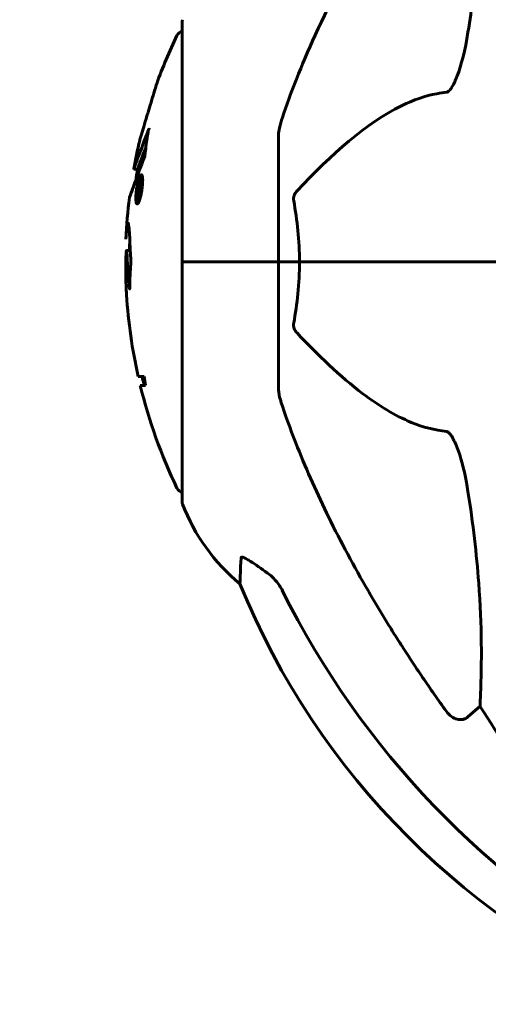
# Model space of a CAD drawing. Units: millimetres. Extents: x 6131 to 14006, y -759 to 11579.
# Drawn here: x 8244 to 8305, y 10946 to 11075 of the extents above; entities that cross this region are included whole.
import ezdxf

# ---------------------------------------------------------------- set-up
doc = ezdxf.new("R2010")
doc.units = ezdxf.units.MM
doc.header["$LTSCALE"] = 50
doc.layers.add('Widoczne (ISO)', color=7, linetype='Continuous', lineweight=60)
doc.layers.add('Wymiar (ISO)', color=7, linetype='Continuous', lineweight=18, true_color=0x00803f)
doc.styles.add('Tekst etykiety (ISO)', font='tahoma.ttf')
doc.dimstyles.new('Domyślne (ISO)', dxfattribs={"dimscale": 50, "dimtxt": 3.5, "dimasz": 2.5, "dimexe": 3.175, "dimexo": 0, "dimgap": 0.762, "dimtad": 1, "dimtoh": 1, "dimdec": 0, "dimrnd": 1e-08, "dimzin": 0, "dimtxsty": 'Tekst etykiety (ISO)', "dimcen": 0.09, "dimdle": 10, "dimclrd": 256, "dimclre": 256, "dimclrt": 256, "dimadec": 0, "dimazin": 0, "dimtfac": 0.714286, "dimtdec": 0, "dimtmove": 0, "dimatfit": 3, "dimfxl": 0, "dimtolj": 1, "dimtzin": 0, "dimlwd": -1, "dimlwe": -1, "dimarcsym": 0})

# ---------------------------------------------------------------- blocks, each defined once
blk = doc.blocks.new('*D4')
at = {"layer": 'Defpoints', "color": 0, "transparency": 16777216}
for p in [(8369.45, 11560.41), (7746.05, 9543.41), (7746.05, 9543.41)]:
    blk.add_point(p, dxfattribs=at)
at = {"layer": 'Wymiar (ISO)', "transparency": 16777216}
for p, q in [((8369.45, 11560.41), (7587.3, 11560.41)), ((7746.05, 11435.41), (7746.05, 9668.41))]:
    blk.add_line(p, q, dxfattribs=at)
for points in [[(7725.22, 11435.41), (7766.88, 11435.41), (7746.05, 11560.41)], [(7725.22, 9668.41), (7766.88, 9668.41), (7746.05, 9543.41)]]:
    blk.add_solid(points, dxfattribs=at)
at = {"layer": 'Wymiar (ISO)', "transparency": 16777216, "insert": (7525.66, 10544.81), "char_height": 175, "attachment_point": 2, "rotation": 90, "style": 'Tekst etykiety (ISO)'}
blk.add_mtext('\\A1;2017', dxfattribs=at)

msp = doc.modelspace()

# ---------------------------------------------------------------- linework, layer by layer
at = {"layer": 'Widoczne (ISO)'}
for p, q in [((8264.8, 11074.71), (8264.8, 11043.41)), ((8277.4, 11060.05), (8277.4, 11043.41)), ((8258.48, 11055.52), (8258.99, 11055.52)), ((8259.41, 11054.44), (8259.63, 11054.44)), ((8259.18, 11053.9), (8259.33, 11053.9)), ((8259.19, 11053.58), (8259.41, 11053.58)), ((8259.2, 11053.58), (8259.41, 11053.58)), ((8259.22, 11053.9), (8259.28, 11053.9)), ((8259.13, 11051.88), (8259.18, 11051.88)), ((8259.18, 11051.88), (8259.21, 11051.88)), ((8258.97, 11051.35), (8259.19, 11051.35)), ((8257.54, 11044.88), (8258.03, 11044.88)), ((8264.87, 11043.41), (8264.8, 11043.41)), ((8264.8, 11043.41), (8264.87, 11043.41)), ((8264.8, 11043.41), (8264.8, 11012.11)), ((8264.87, 11043.41), (8277.4, 11043.41)), ((8264.87, 11043.41), (8277.4, 11043.41)), ((8277.4, 11043.41), (8280.14, 11043.41)), ((8280.14, 11043.41), (8277.4, 11043.41)), ((8277.4, 11026.77), (8277.4, 11043.41)), ((8280.14, 11043.41), (8317.11, 11043.41)), ((8317.11, 11043.41), (8280.14, 11043.41)), ((8259.85, 11028.43), (8259.06, 11028.43)), ((8259.33, 11027.25), (8260.03, 11027.25)), ((8303.73, 10985.32), (8302.16, 10983.93))]:
    msp.add_line(p, q, dxfattribs=at)
for centre, radius, start, end in [((8265.8, 11074.71), 1, 159.1867, 180), ((8265.02, 11072.56), 1, 102.7356, 154.3864), ((8325.83, 11043.41), 68.43, 154.3864, 160.1053), ((8325.83, 11043.41), 68.43, 166.5786, 169.8024), ((8325.83, 11043.41), 67.93, 169.7266, 170.9958), ((8325.83, 11043.41), 68.43, 172.9383, 177.507), ((8325.83, 11043.41), 67.93, 177.5203, 178.756), ((8325.83, 11043.41), 68.43, 183.6066, 192.6421), ((8325.83, 11043.41), 67.93, 192.7367, 193.763), ((8325.83, 11043.41), 68.43, 193.6605, 205.6136), ((8265.02, 11014.26), 1, 205.6136, 257.2644), ((8265.8, 11012.11), 1, 180, 200.8133), ((8288.24, 11020.64), 25, 200.8133, 230.5544), ((8364.99, 11039), 100, 202.1283, 247.8717)]:
    msp.add_arc(centre, radius, start, end, dxfattribs=at)
for centre, major_axis, ratio, start_param, end_param in [((8325.83, 11035.14), (-66.43, 0), 0.864029, 0.117188, 0.137991), ((8378.49, 11052.64), (0, -115), 0.981627, 5.18345, 5.787892), ((8559.6, 11183.61), (0, 345), 0.906308, 2.183097, 2.269068)]:
    msp.add_ellipse(centre, major_axis=major_axis, ratio=ratio, start_param=start_param, end_param=end_param, dxfattribs=at)
for points, knots in [([(8303.73, 11101.5), (8303.79, 11100.39), (8303.84, 11099.18), (8303.98, 11093.51), (8303.86, 11088.2), (8303.03, 11079.52), (8302.66, 11076.56), (8302.16, 11073.42)], [-7.441778, -7.441778, -7.441778, -7.441778, -6.631196, -6.631196, -3.87144, -3.87144, -2.57915, -2.57915, -2.57915, -2.57915]), ([(8277.91, 11062.28), (8278.94, 11065.37), (8280.34, 11068.97), (8284.29, 11077.64), (8286.62, 11082.08), (8289.1, 11086.38)], [-2.891192, -2.891192, -2.891192, -2.891192, -1.528318, -1.528318, 0, 0, 0, 0]), ([(8302.16, 11073.42), (8301.79, 11071.08), (8301.28, 11069.1), (8300.75, 11067.71), (8300.53, 11067.14), (8300.31, 11066.67), (8300, 11066.16), (8299.89, 11065.99), (8299.7, 11065.78), (8299.63, 11065.71), (8299.5, 11065.62), (8299.44, 11065.59), (8299.37, 11065.57), (8299.35, 11065.57), (8299.33, 11065.57)], [4.2161666, 4.2161666, 4.2161666, 4.2161666, 4.692072, 4.692072, 4.692072, 4.8854145, 4.8854145, 4.96663, 4.96663, 5.010038, 5.010038, 5.039388, 5.039388, 5.0498949, 5.0498949, 5.0498949, 5.0498949]), ([(8261.48, 11066.69), (8261.48, 11066.69), (8261.47, 11066.67), (8261.44, 11066.57), (8261.41, 11066.46), (8261.31, 11066.12), (8261.23, 11065.89), (8261.09, 11065.41), (8261.02, 11065.18), (8260.88, 11064.73), (8260.81, 11064.5), (8260.74, 11064.26), (8260.6, 11063.78), (8260.46, 11063.34), (8260.36, 11062.99)], [2.6284846, 2.6284846, 2.6284846, 2.6284846, 2.6924283, 2.6924283, 2.7983639, 2.7983639, 2.9217048, 2.9217048, 3.0090259, 3.0090259, 3.0876266, 3.0876266, 3.0876266, 3.2467861, 3.2467861, 3.2467861, 3.2467861]), ([(8299.33, 11065.57), (8298.93, 11065.53), (8298.52, 11065.47), (8296.56, 11065.11), (8295.03, 11064.57), (8288.86, 11061.57), (8284.3, 11057.45), (8279.83, 11052.69)], [-3.297299, -3.297299, -3.297299, -3.297299, -3.096593, -3.096593, -2.347308, -2.347308, -0.097313, -0.097313, -0.097313, -0.097313]), ([(8260.36, 11062.99), (8260.35, 11062.95), (8260.33, 11062.9), (8260.17, 11062.36), (8260.02, 11061.86), (8259.76, 11060.96), (8259.64, 11060.57), (8259.45, 11059.93), (8259.38, 11059.68), (8259.3, 11059.42), (8259.29, 11059.36), (8259.27, 11059.31), (8259.27, 11059.3), (8259.27, 11059.29)], [0.1591594, 0.1591594, 0.1591594, 0.1591594, 0.1801114, 0.1801114, 0.4328866, 0.4328866, 0.6682799, 0.6682799, 0.8896179, 0.8896179, 1.0150583, 1.0150583, 1.073385, 1.073385, 1.073385, 1.073385]), ([(8277.91, 11062.28), (8277.75, 11061.79), (8277.61, 11061.32), (8277.44, 11060.59), (8277.4, 11060.3), (8277.4, 11060.05)], [0, 0, 0, 0, 0.1541752, 0.1541752, 0.2866473, 0.2866473, 0.2866473, 0.2866473]), ([(8258.48, 11055.52), (8258.48, 11055.52), (8258.48, 11055.52), (8258.48, 11055.53), (8258.48, 11055.54), (8258.5, 11055.59), (8258.52, 11055.64), (8258.61, 11055.88), (8258.7, 11056.12), (8258.98, 11056.88), (8259.23, 11057.54), (8259.41, 11058.02), (8259.73, 11058.86), (8259.93, 11059.47), (8260.17, 11060.04), (8260.2, 11060.09), (8260.28, 11060.31), (8260.32, 11060.43), (8260.36, 11060.55), (8260.37, 11060.59), (8260.38, 11060.63), (8260.39, 11060.65), (8260.4, 11060.67), (8260.4, 11060.67), (8260.4, 11060.68), (8260.41, 11060.68), (8260.41, 11060.69), (8260.41, 11060.69), (8260.41, 11060.69), (8260.41, 11060.69), (8260.41, 11060.69), (8260.41, 11060.69), (8260.41, 11060.69), (8260.41, 11060.69), (8260.41, 11060.69), (8260.41, 11060.69), (8260.41, 11060.69), (8260.41, 11060.69), (8260.41, 11060.68), (8260.41, 11060.68), (8260.41, 11060.68), (8260.41, 11060.67), (8260.41, 11060.66), (8260.41, 11060.66), (8260.37, 11060.48), (8260.33, 11060.22), (8260.21, 11059.44), (8260.16, 11059.14), (8260.06, 11058.34), (8260.03, 11058.03), (8259.97, 11057.61), (8259.96, 11057.54), (8259.95, 11057.44), (8259.95, 11057.41), (8259.95, 11057.38), (8259.95, 11057.37), (8259.95, 11057.35), (8259.95, 11057.34), (8259.95, 11057.32), (8259.95, 11057.31), (8259.94, 11057.3), (8259.94, 11057.29), (8259.94, 11057.28), (8259.94, 11057.27), (8259.94, 11057.26), (8259.94, 11057.26), (8259.94, 11057.25), (8259.94, 11057.25), (8259.93, 11057.25), (8259.93, 11057.25), (8259.93, 11057.25)], [10.477447, 10.477447, 10.477447, 10.477447, 10.486114, 10.486114, 10.530797, 10.530797, 10.598473, 10.598473, 10.746704, 10.746704, 11.001521, 11.001521, 11.001521, 11.44171, 11.44171, 11.496908, 11.496908, 11.562717, 11.562717, 11.585995, 11.585995, 11.596716, 11.596716, 11.60235, 11.60235, 11.604883, 11.604883, 11.606581, 11.606581, 11.607977, 11.607977, 11.60886, 11.60886, 11.609382, 11.609382, 11.609836, 11.609836, 11.610402, 11.610402, 11.611553, 11.611553, 11.613587, 11.613587, 11.618733, 11.618733, 11.769594, 11.769594, 12.024348, 12.024348, 12.353295, 12.353295, 12.453308, 12.453308, 12.48891, 12.48891, 12.500731, 12.500731, 12.516544, 12.516544, 12.526612, 12.526612, 12.537107, 12.537107, 12.543051, 12.543051, 12.546982, 12.546982, 12.550918, 12.550918, 12.551574, 12.551574, 12.551574, 12.551574]), ([(8260.46, 11060.69), (8260.47, 11060.72), (8260.47, 11060.75), (8260.48, 11060.79), (8260.48, 11060.8), (8260.49, 11060.84), (8260.49, 11060.85), (8260.49, 11060.86), (8260.49, 11060.86), (8260.49, 11060.87), (8260.49, 11060.87), (8260.49, 11060.87), (8260.49, 11060.87), (8260.49, 11060.87), (8260.49, 11060.87), (8260.49, 11060.87), (8260.49, 11060.87), (8260.49, 11060.87), (8260.49, 11060.87), (8260.49, 11060.87)], [9.36035075, 9.36035075, 9.36035075, 9.36035075, 9.37957895, 9.37957895, 9.39423869, 9.39423869, 9.40679834, 9.40679834, 9.40981991, 9.40981991, 9.41139345, 9.41139345, 9.41253786, 9.41253786, 9.41395056, 9.41395056, 9.41641657, 9.41641657, 9.41709391, 9.41709391, 9.41709391, 9.41709391]), ([(8258.99, 11055.52), (8258.99, 11055.52), (8259.02, 11055.62), (8259.11, 11055.86), (8259.23, 11056.2), (8259.88, 11057.9), (8259.98, 11058.16), (8260.07, 11058.39)], [-3.585836, -3.585836, -3.585836, -3.585836, -2.45464, -2.45464, -1.521855, -1.521855, -1.331682, -1.331682, -1.331682, -1.331682]), ([(8259.93, 11057.25), (8259.93, 11057.24), (8259.93, 11057.24), (8259.37, 11055.75), (8258.89, 11054.46), (8258.29, 11052.84), (8258.11, 11052.34), (8257.97, 11051.97), (8257.95, 11051.91), (8257.92, 11051.84), (8257.92, 11051.83), (8257.92, 11051.82), (8257.92, 11051.82), (8257.92, 11051.82)], [1.550053, 1.550053, 1.550053, 1.550053, 1.554927, 1.554927, 3.582662, 3.582662, 5.020836, 5.020836, 5.494911, 5.494911, 5.785278, 5.785278, 5.834168, 5.834168, 5.834168, 5.834168]), ([(8257.92, 11051.82), (8257.92, 11051.82), (8257.92, 11051.83), (8257.93, 11051.86), (8257.95, 11051.9), (8258.01, 11052.06), (8258.07, 11052.25), (8258.27, 11052.77), (8258.42, 11053.18), (8258.71, 11053.97), (8258.72, 11054.01), (8258.73, 11054.04)], [5.835105, 5.835105, 5.835105, 5.835105, 6.046356, 6.046356, 6.380431, 6.380431, 7.048375, 7.048375, 7.695694, 7.695694, 7.721705, 7.721705, 7.721705, 7.721705]), ([(8259.47, 11054.81), (8259.49, 11054.81), (8259.51, 11054.8), (8259.58, 11054.73), (8259.61, 11054.61), (8259.64, 11054.39), (8259.64, 11054.3), (8259.65, 11054.14), (8259.65, 11054.04), (8259.64, 11053.8), (8259.63, 11053.64), (8259.6, 11053.19), (8259.56, 11052.94), (8259.48, 11052.45), (8259.44, 11052.24), (8259.36, 11051.88), (8259.3, 11051.66), (8259.18, 11051.3), (8259.12, 11051.18), (8259.01, 11051), (8258.96, 11050.97), (8258.88, 11050.98), (8258.84, 11051.03), (8258.79, 11051.22), (8258.77, 11051.32), (8258.76, 11051.55), (8258.75, 11051.64), (8258.76, 11051.89), (8258.76, 11052.02), (8258.78, 11052.31), (8258.8, 11052.54), (8258.86, 11052.99), (8258.9, 11053.22), (8258.99, 11053.67), (8259.04, 11053.9), (8259.14, 11054.25), (8259.19, 11054.4), (8259.29, 11054.64), (8259.35, 11054.72), (8259.39, 11054.77), (8259.42, 11054.79), (8259.44, 11054.81), (8259.47, 11054.81)], [0.03517, 0.03517, 0.03517, 0.03517, 0.059888, 0.059888, 0.123527, 0.123527, 0.18271, 0.18271, 0.250877, 0.250877, 0.324426, 0.324426, 0.427213, 0.427213, 0.544139, 0.544139, 0.683268, 0.683268, 0.814402, 0.814402, 0.975837, 0.975837, 1.11647, 1.11647, 1.200169, 1.200169, 1.255781, 1.255781, 1.339938, 1.339938, 1.493751, 1.493751, 1.604808, 1.604808, 1.702797, 1.702797, 1.776686, 1.776686, 1.843646, 1.843646, 1.843646, 1.878816, 1.878816, 1.878816, 1.878816]), ([(8259.41, 11054.44), (8259.4, 11054.44), (8259.38, 11054.43), (8259.37, 11054.42), (8259.32, 11054.39), (8259.27, 11054.31), (8259.21, 11054.16), (8259.16, 11054.05), (8259.07, 11053.74), (8259.03, 11053.56), (8258.95, 11053.17), (8258.92, 11052.97), (8258.86, 11052.55), (8258.85, 11052.36), (8258.84, 11052.14), (8258.83, 11052.03), (8258.83, 11051.84), (8258.84, 11051.76), (8258.85, 11051.57), (8258.87, 11051.47), (8258.92, 11051.36), (8258.95, 11051.34), (8259.03, 11051.37), (8259.07, 11051.41), (8259.16, 11051.58), (8259.2, 11051.7), (8259.31, 11052.03), (8259.35, 11052.24), (8259.43, 11052.61), (8259.47, 11052.82), (8259.51, 11053.16), (8259.53, 11053.35), (8259.55, 11053.63), (8259.55, 11053.74), (8259.55, 11053.95), (8259.55, 11054.03), (8259.53, 11054.21), (8259.51, 11054.3), (8259.48, 11054.39), (8259.46, 11054.42), (8259.43, 11054.44), (8259.42, 11054.44), (8259.41, 11054.44)], [0.9254387, 0.9254387, 0.9254387, 0.9254387, 0.947871, 0.947871, 0.947871, 1.0174772, 1.0174772, 1.1192055, 1.1192055, 1.1998483, 1.1998483, 1.2622756, 1.2622756, 1.3202006, 1.3202006, 1.3658674, 1.3658674, 1.4014574, 1.4014574, 1.4526936, 1.4526936, 1.4898156, 1.4898156, 1.5209317, 1.5209317, 1.5497177, 1.5497177, 1.5792216, 1.5792216, 1.6222446, 1.6222446, 1.6764173, 1.6764173, 1.708334, 1.708334, 1.7371926, 1.7371926, 1.8051055, 1.8051055, 1.85803, 1.85803, 1.8733098, 1.8733098, 1.8733098, 1.8733098]), ([(8258.88, 11051.87), (8258.88, 11051.87), (8258.89, 11051.9), (8258.94, 11052.32), (8258.99, 11052.68), (8259.06, 11053.2), (8259.09, 11053.39), (8259.14, 11053.72), (8259.14, 11053.74), (8259.16, 11053.82), (8259.16, 11053.84), (8259.17, 11053.88), (8259.17, 11053.88), (8259.17, 11053.89), (8259.17, 11053.9), (8259.17, 11053.9), (8259.17, 11053.9), (8259.17, 11053.9), (8259.17, 11053.9), (8259.17, 11053.9), (8259.17, 11053.9), (8259.17, 11053.9), (8259.17, 11053.9), (8259.17, 11053.9), (8259.17, 11053.9), (8259.17, 11053.9), (8259.18, 11053.9), (8259.21, 11053.91), (8259.23, 11053.9), (8259.29, 11053.9), (8259.3, 11053.9), (8259.34, 11053.9), (8259.37, 11053.9), (8259.4, 11053.86), (8259.41, 11053.84), (8259.41, 11053.77), (8259.41, 11053.75), (8259.42, 11053.69), (8259.42, 11053.66), (8259.41, 11053.59), (8259.41, 11053.54), (8259.4, 11053.41), (8259.39, 11053.34), (8259.37, 11053.23), (8259.36, 11053.16), (8259.32, 11053.02), (8259.31, 11052.97), (8259.28, 11052.9), (8259.28, 11052.88), (8259.26, 11052.84), (8259.25, 11052.82), (8259.22, 11052.77), (8259.21, 11052.78), (8259.2, 11052.77), (8259.2, 11052.76), (8259.2, 11052.76), (8259.2, 11052.76), (8259.2, 11052.76), (8259.2, 11052.76), (8259.2, 11052.76), (8259.2, 11052.76), (8259.2, 11052.76), (8259.2, 11052.76), (8259.2, 11052.75), (8259.2, 11052.75), (8259.2, 11052.75), (8259.2, 11052.75), (8259.2, 11052.75), (8259.2, 11052.75), (8259.2, 11052.75), (8259.2, 11052.75), (8259.2, 11052.75), (8259.2, 11052.75), (8259.2, 11052.75), (8259.2, 11052.75), (8259.2, 11052.74), (8259.21, 11052.74), (8259.21, 11052.72), (8259.21, 11052.71), (8259.21, 11052.7), (8259.21, 11052.69), (8259.21, 11052.67), (8259.21, 11052.65), (8259.22, 11052.62), (8259.22, 11052.57), (8259.22, 11052.44), (8259.21, 11052.31), (8259.21, 11052.13), (8259.21, 11052), (8259.21, 11051.88), (8259.21, 11051.88), (8259.21, 11051.88), (8259.21, 11051.87), (8259.21, 11051.87), (8259.21, 11051.87), (8259.21, 11051.87), (8259.21, 11051.87), (8259.21, 11051.86), (8259.21, 11051.86), (8259.21, 11051.86), (8259.21, 11051.86), (8259.2, 11051.86), (8259.2, 11051.86), (8259.2, 11051.86), (8259.2, 11051.86), (8259.2, 11051.86), (8259.2, 11051.87), (8259.18, 11051.88), (8259.17, 11051.87), (8259.15, 11051.86), (8259.14, 11051.88), (8259.12, 11051.87), (8259.12, 11051.87), (8259.12, 11051.87), (8259.11, 11051.86), (8259.11, 11051.86), (8259.11, 11051.86), (8259.11, 11051.86), (8259.11, 11051.86), (8259.11, 11051.87), (8259.11, 11051.87), (8259.11, 11051.87), (8259.11, 11051.87), (8259.11, 11051.88), (8259.11, 11051.88), (8259.11, 11051.93), (8259.11, 11051.96), (8259.12, 11052.15), (8259.12, 11052.33), (8259.13, 11052.52), (8259.13, 11052.57), (8259.12, 11052.61), (8259.12, 11052.64), (8259.11, 11052.68), (8259.1, 11052.69), (8259.09, 11052.7), (8259.09, 11052.7), (8259.08, 11052.7), (8259.08, 11052.7), (8259.07, 11052.71), (8259.07, 11052.71), (8259.07, 11052.71), (8259.06, 11052.7), (8259.06, 11052.7), (8259.06, 11052.7), (8259.06, 11052.69), (8259.06, 11052.69), (8259.06, 11052.68), (8259.06, 11052.68), (8259.06, 11052.67), (8259.06, 11052.66), (8259.05, 11052.63), (8259.05, 11052.6), (8259.04, 11052.52), (8259.04, 11052.49), (8259.01, 11052.33), (8259, 11052.21), (8258.98, 11052.06), (8258.97, 11052.02), (8258.96, 11051.94), (8258.96, 11051.92), (8258.96, 11051.9), (8258.96, 11051.89), (8258.96, 11051.88), (8258.96, 11051.88), (8258.95, 11051.87), (8258.95, 11051.87), (8258.95, 11051.87), (8258.95, 11051.87), (8258.95, 11051.86), (8258.95, 11051.86), (8258.95, 11051.86), (8258.95, 11051.87), (8258.94, 11051.87), (8258.93, 11051.87), (8258.92, 11051.86), (8258.92, 11051.86), (8258.9, 11051.86), (8258.9, 11051.86), (8258.89, 11051.87), (8258.89, 11051.87), (8258.89, 11051.87), (8258.89, 11051.87), (8258.88, 11051.86), (8258.88, 11051.86), (8258.88, 11051.86), (8258.88, 11051.86), (8258.88, 11051.86), (8258.88, 11051.86), (8258.88, 11051.86), (8258.88, 11051.86), (8258.88, 11051.86), (8258.88, 11051.86), (8258.88, 11051.86), (8258.88, 11051.87), (8258.88, 11051.87), (8258.88, 11051.87), (8258.88, 11051.87), (8258.88, 11051.87)], [0.0003158, 0.0003158, 0.0003158, 0.0003158, 0.0009228, 0.0009228, 0.0078002, 0.0078002, 0.0113641, 0.0113641, 0.0144553, 0.0144553, 0.0154924, 0.0154924, 0.0158106, 0.0158106, 0.01604, 0.01604, 0.0161196, 0.0161196, 0.0161728, 0.0161728, 0.0162297, 0.0162297, 0.0163179, 0.0163179, 0.0164995, 0.0164995, 0.0179761, 0.0179761, 0.0317571, 0.0317571, 0.0469121, 0.0469121, 0.0670579, 0.0670579, 0.0751776, 0.0751776, 0.0783364, 0.0783364, 0.0816966, 0.0816966, 0.0864394, 0.0864394, 0.0933212, 0.0933212, 0.1011584, 0.1011584, 0.1075505, 0.1075505, 0.1114757, 0.1114757, 0.1162384, 0.1162384, 0.127389, 0.127389, 0.1295035, 0.1295035, 0.130341, 0.130341, 0.1307724, 0.1307724, 0.13096, 0.13096, 0.1311043, 0.1311043, 0.1312669, 0.1312669, 0.1314464, 0.1314464, 0.1317323, 0.1317323, 0.1323483, 0.1323483, 0.1332728, 0.1332728, 0.1356957, 0.1356957, 0.1434337, 0.1434337, 0.1515014, 0.1515014, 0.1523182, 0.1523182, 0.1555976, 0.1555976, 0.158326, 0.158326, 0.1600835, 0.1600835, 0.1633678, 0.1633678, 0.1633847, 0.1633847, 0.1634254, 0.1634254, 0.1634429, 0.1634429, 0.1634595, 0.1634595, 0.1634743, 0.1634743, 0.1634933, 0.1634933, 0.1635276, 0.1635276, 0.1636076, 0.1636076, 0.1638409, 0.1638409, 0.1651304, 0.1651304, 0.1668273, 0.1668273, 0.1672408, 0.1672408, 0.1675562, 0.1675562, 0.1677114, 0.1677114, 0.1678174, 0.1678174, 0.1679041, 0.1679041, 0.1680312, 0.1680312, 0.1681651, 0.1681651, 0.1690783, 0.1690783, 0.1728431, 0.1728431, 0.1743153, 0.1743153, 0.175152, 0.175152, 0.1761573, 0.1761573, 0.1775082, 0.1775082, 0.1784881, 0.1784881, 0.1803058, 0.1803058, 0.1807595, 0.1807595, 0.1810605, 0.1810605, 0.1813002, 0.1813002, 0.1816353, 0.1816353, 0.1823218, 0.1823218, 0.1837908, 0.1837908, 0.1850138, 0.1850138, 0.1873871, 0.1873871, 0.1885241, 0.1885241, 0.1893408, 0.1893408, 0.1895995, 0.1895995, 0.1897632, 0.1897632, 0.1898951, 0.1898951, 0.1900639, 0.1900639, 0.1904155, 0.1904155, 0.1910197, 0.1910197, 0.192792, 0.192792, 0.1948274, 0.1948274, 0.1968773, 0.1968773, 0.1992115, 0.1992115, 0.2000644, 0.2000644, 0.2012301, 0.2012301, 0.2014948, 0.2014948, 0.2016403, 0.2016403, 0.2016853, 0.2016853, 0.2016853, 0.2018047, 0.2018047, 0.201987, 0.201987, 0.2020011, 0.2020011, 0.2020011, 0.2020011]), ([(8259.11, 11053.02), (8259.11, 11053.02), (8259.11, 11053.02), (8259.13, 11053.02), (8259.16, 11053.02), (8259.2, 11053.03), (8259.21, 11053.04), (8259.23, 11053.05), (8259.24, 11053.07), (8259.25, 11053.11), (8259.26, 11053.13), (8259.28, 11053.2), (8259.28, 11053.23), (8259.3, 11053.29), (8259.3, 11053.33), (8259.31, 11053.4), (8259.31, 11053.43), (8259.31, 11053.49), (8259.31, 11053.51), (8259.3, 11053.54), (8259.3, 11053.55), (8259.29, 11053.56), (8259.29, 11053.57), (8259.26, 11053.58), (8259.25, 11053.58), (8259.22, 11053.58), (8259.21, 11053.58), (8259.2, 11053.58), (8259.2, 11053.58), (8259.2, 11053.58), (8259.2, 11053.58), (8259.19, 11053.58), (8259.19, 11053.58), (8259.19, 11053.58), (8259.19, 11053.58), (8259.19, 11053.58), (8259.19, 11053.58), (8259.19, 11053.58), (8259.19, 11053.58), (8259.19, 11053.58), (8259.19, 11053.58), (8259.19, 11053.58), (8259.19, 11053.58), (8259.19, 11053.57), (8259.19, 11053.57), (8259.19, 11053.55), (8259.19, 11053.54), (8259.18, 11053.5), (8259.15, 11053.29), (8259.13, 11053.16), (8259.13, 11053.14), (8259.12, 11053.11), (8259.12, 11053.08), (8259.11, 11053.05), (8259.11, 11053.05), (8259.11, 11053.04), (8259.11, 11053.03), (8259.11, 11053.03), (8259.11, 11053.03), (8259.11, 11053.03), (8259.11, 11053.03), (8259.11, 11053.03), (8259.11, 11053.03), (8259.11, 11053.03), (8259.11, 11053.03), (8259.11, 11053.02), (8259.11, 11053.02), (8259.11, 11053.02), (8259.11, 11053.02), (8259.11, 11053.02), (8259.11, 11053.02)], [0.000153, 0.000153, 0.000153, 0.000153, 0.0001786, 0.0001786, 0.0181382, 0.0181382, 0.0245895, 0.0245895, 0.0319884, 0.0319884, 0.0405092, 0.0405092, 0.0520304, 0.0520304, 0.0698725, 0.0698725, 0.0897991, 0.0897991, 0.1251042, 0.1251042, 0.1849096, 0.1849096, 0.1964252, 0.1964252, 0.2107813, 0.2107813, 0.2237937, 0.2237937, 0.2309991, 0.2309991, 0.2420109, 0.2420109, 0.2438813, 0.2438813, 0.2451244, 0.2451244, 0.2458092, 0.2458092, 0.2463899, 0.2463899, 0.2468448, 0.2468448, 0.2475109, 0.2475109, 0.2489434, 0.2489434, 0.2525509, 0.2525509, 0.258397, 0.258397, 0.2600922, 0.2600922, 0.2630858, 0.2630858, 0.2636834, 0.2636834, 0.2642819, 0.2642819, 0.2645454, 0.2645454, 0.2646343, 0.2646343, 0.2646824, 0.2646824, 0.2646824, 0.2647357, 0.2647357, 0.2647959, 0.2647959, 0.2648354, 0.2648354, 0.2648354, 0.2648354]), ([(8279.38, 11051.39), (8279.36, 11051.51), (8279.36, 11051.63), (8279.38, 11051.87), (8279.4, 11051.99), (8279.49, 11052.23), (8279.56, 11052.34), (8279.69, 11052.54), (8279.76, 11052.62), (8279.83, 11052.69)], [0.66790836, 0.66790836, 0.66790836, 0.66790836, 0.68756319, 0.68756319, 0.70698655, 0.70698655, 0.72910654, 0.72910654, 0.74763999, 0.74763999, 0.74763999, 0.74763999]), ([(8257.46, 11046.38), (8257.48, 11046.89), (8257.51, 11047.26), (8257.56, 11047.89), (8257.59, 11048.12), (8257.66, 11048.49), (8257.7, 11048.53), (8257.76, 11048.46), (8257.8, 11048.35), (8257.88, 11047.71), (8257.91, 11047.33), (8257.95, 11046.74), (8257.95, 11046.62), (8257.96, 11046.39), (8257.96, 11046.28), (8257.97, 11046.17)], [13.13108, 13.13108, 13.13108, 13.13108, 13.461766, 13.461766, 13.779281, 13.779281, 14.236446, 14.236446, 14.651574, 14.651574, 14.976685, 14.976685, 15.060244, 15.060244, 15.126129, 15.126129, 15.126129, 15.126129]), ([(8257.97, 11046.17), (8257.98, 11045.85), (8257.99, 11045.49), (8258.03, 11044.76), (8258.05, 11044.45), (8258.08, 11044.03), (8258.09, 11043.95), (8258.1, 11043.8), (8258.11, 11043.74), (8258.12, 11043.57), (8258.12, 11043.52), (8258.12, 11043.48), (8258.12, 11043.46), (8258.12, 11043.44), (8258.12, 11043.43), (8258.12, 11043.4), (8258.12, 11043.39), (8258.12, 11043.34), (8258.12, 11043.31), (8258.11, 11043.24), (8258.11, 11043.19), (8258.08, 11042.96), (8258.07, 11042.9), (8258.03, 11042.28), (8258.03, 11042.17), (8257.99, 11041.55), (8257.97, 11041.29), (8257.95, 11040.85), (8257.95, 11040.75), (8257.95, 11040.56), (8257.95, 11040.48), (8257.95, 11040.32), (8257.95, 11040.24), (8257.96, 11040.11), (8257.96, 11040.06), (8257.96, 11040), (8257.96, 11039.97), (8257.96, 11039.93), (8257.95, 11039.91), (8257.95, 11039.89), (8257.95, 11039.88), (8257.95, 11039.87), (8257.95, 11039.87), (8257.94, 11039.88), (8257.94, 11039.88), (8257.93, 11039.9), (8257.93, 11039.92), (8257.91, 11039.99), (8257.91, 11040.04), (8257.89, 11040.2), (8257.88, 11040.31), (8257.82, 11041.02), (8257.76, 11041.53), (8257.68, 11042.59), (8257.65, 11043.03), (8257.62, 11043.75), (8257.62, 11043.86), (8257.6, 11044.23), (8257.6, 11044.41), (8257.58, 11044.69), (8257.57, 11044.77), (8257.55, 11044.88), (8257.54, 11044.89), (8257.52, 11044.87), (8257.51, 11044.82), (8257.5, 11044.7), (8257.49, 11044.61), (8257.47, 11044.34), (8257.47, 11044.22), (8257.45, 11043.65), (8257.44, 11043.22), (8257.43, 11042.37), (8257.43, 11042.02), (8257.44, 11041.23), (8257.45, 11040.8), (8257.49, 11039.94), (8257.51, 11039.52), (8257.53, 11039.1)], [3.720752, 3.720752, 3.720752, 3.720752, 3.903434, 3.903434, 4.044245, 4.044245, 4.102655, 4.102655, 4.13375, 4.13375, 4.203295, 4.203295, 4.246046, 4.246046, 4.278865, 4.278865, 4.322236, 4.322236, 4.422612, 4.422612, 4.584853, 4.584853, 5.298707, 5.298707, 5.877225, 5.877225, 6.307246, 6.307246, 6.434146, 6.434146, 6.534715, 6.534715, 6.638083, 6.638083, 6.70882, 6.70882, 6.748374, 6.748374, 6.787304, 6.787304, 6.814073, 6.814073, 6.837716, 6.837716, 6.857157, 6.857157, 6.884209, 6.884209, 6.935515, 6.935515, 7.014801, 7.014801, 7.466106, 7.466106, 7.893545, 7.893545, 7.979034, 7.979034, 8.159221, 8.159221, 8.269951, 8.269951, 8.400472, 8.400472, 8.569548, 8.569548, 8.675747, 8.675747, 8.741623, 8.741623, 8.803796, 8.803796, 8.848721, 8.848721, 8.906099, 8.906099, 8.962651, 8.962651, 8.962651, 8.962651]), ([(8280.14, 11043.41), (8280.14, 11042.04), (8280.07, 11040.64), (8279.81, 11037.95), (8279.62, 11036.67), (8279.38, 11035.42)], [0, 0, 0, 0, 0.4098083, 0.4098083, 0.7872958, 0.7872958, 0.7872958, 0.7872958]), ([(8279.83, 11034.12), (8279.82, 11034.13), (8279.81, 11034.14), (8279.68, 11034.28), (8279.57, 11034.44), (8279.43, 11034.74), (8279.39, 11034.87), (8279.36, 11035.12), (8279.36, 11035.24), (8279.38, 11035.38), (8279.38, 11035.4), (8279.38, 11035.42)], [0.8751293, 0.8751293, 0.8751293, 0.8751293, 0.8786792, 0.8786792, 0.9337906, 0.9337906, 0.9692974, 0.9692974, 1.0016433, 1.0016433, 1.0082698, 1.0082698, 1.0082698, 1.0082698]), ([(8279.83, 11034.12), (8282.51, 11031.27), (8285.45, 11028.42), (8290.48, 11024.62), (8292.59, 11023.32), (8296.31, 11021.79), (8297.83, 11021.4), (8299.33, 11021.25)], [-3.381682, -3.381682, -3.381682, -3.381682, -2.051079, -2.051079, -1.136838, -1.136838, -0.473976, -0.473976, -0.473976, -0.473976]), ([(8277.4, 11026.77), (8277.4, 11026.57), (8277.43, 11026.34), (8277.55, 11025.68), (8277.7, 11025.17), (8277.91, 11024.54)], [0, 0, 0, 0, 0.0651008, 0.0651008, 0.1767336, 0.1767336, 0.1767336, 0.1767336]), ([(8289.1, 11000.44), (8287.29, 11003.57), (8285.56, 11006.78), (8282.49, 11013.04), (8281.12, 11016.07), (8279.18, 11020.94), (8278.51, 11022.73), (8277.91, 11024.54)], [-2.92386, -2.92386, -2.92386, -2.92386, -1.830399, -1.830399, -0.841636, -0.841636, -0.273628, -0.273628, -0.273628, -0.273628]), ([(8299.33, 11021.25), (8299.34, 11021.25), (8299.35, 11021.25), (8299.4, 11021.24), (8299.45, 11021.22), (8299.56, 11021.16), (8299.62, 11021.11), (8299.76, 11020.97), (8299.84, 11020.87), (8300.07, 11020.56), (8300.21, 11020.31), (8300.48, 11019.76), (8300.63, 11019.42), (8300.75, 11019.11), (8301.19, 11017.97), (8301.61, 11016.42), (8302.03, 11014.19), (8302.1, 11013.8), (8302.16, 11013.4)], [3.5334714, 3.5334714, 3.5334714, 3.5334714, 3.5360525, 3.5360525, 3.5562458, 3.5562458, 3.5793269, 3.5793269, 3.6167663, 3.6167663, 3.6956214, 3.6956214, 3.804605, 3.804605, 3.804605, 4.1935737, 4.1935737, 4.2774028, 4.2774028, 4.2774028, 4.2774028]), ([(8302.16, 11013.4), (8302.82, 11009.19), (8303.28, 11005.18), (8303.97, 10995.85), (8303.97, 10990.91), (8303.78, 10986.37), (8303.76, 10985.83), (8303.73, 10985.32)], [-5.840535, -5.840535, -5.840535, -5.840535, -4.312329, -4.312329, -2.041689, -2.041689, -1.725445, -1.725445, -1.725445, -1.725445]), ([(8272.35, 11001.33), (8272.35, 11001.33), (8272.36, 11001.43), (8272.39, 11002.11), (8272.43, 11003.14), (8272.5, 11004.68)], [-2.22432, -2.22432, -2.22432, -2.22432, -1.710872, -1.710872, -0.498651, -0.498651, -0.498651, -0.498651]), ([(8272.5, 11004.68), (8272.5, 11004.73), (8272.52, 11004.77), (8272.6, 11004.81), (8272.66, 11004.81), (8272.81, 11004.77), (8272.9, 11004.74), (8273.17, 11004.62), (8273.35, 11004.51), (8273.81, 11004.23), (8274.15, 11004.01), (8274.89, 11003.5), (8275.27, 11003.23), (8275.63, 11002.97)], [0, 0, 0, 0, 0.0405527, 0.0405527, 0.0770027, 0.0770027, 0.1196644, 0.1196644, 0.1860906, 0.1860906, 0.2931262, 0.2931262, 0.4025768, 0.4025768, 0.4025768, 0.4025768]), ([(8277.9, 11000.45), (8277.67, 11000.91), (8277.39, 11001.34), (8276.73, 11002.11), (8276.36, 11002.45), (8275.95, 11002.74)], [0, 0, 0, 0, 0.1541921, 0.1541921, 0.3066562, 0.3066562, 0.3066562, 0.3066562]), ([(8302.16, 10983.93), (8302.16, 10983.93), (8302.16, 10983.93), (8301.99, 10983.78), (8301.75, 10983.66), (8301.29, 10983.55), (8300.99, 10983.56), (8300.75, 10983.62), (8300.5, 10983.68), (8300.22, 10983.81), (8299.77, 10984.14), (8299.52, 10984.39), (8299.34, 10984.64), (8299.34, 10984.64), (8299.33, 10984.64)], [1.1896084, 1.1896084, 1.1896084, 1.1896084, 1.1897137, 1.1897137, 1.2625955, 1.2625955, 1.3451697, 1.3451697, 1.3451697, 1.4294982, 1.4294982, 1.5235044, 1.5235044, 1.5244962, 1.5244962, 1.5244962, 1.5244962])]:
    msp.add_open_spline(points, degree=3, knots=knots, dxfattribs=at)
for points in [[(8279.38, 11051.39), (8279.86, 11048.86), (8280.14, 11046.19), (8280.14, 11043.41)], [(8275.63, 11002.97), (8275.73, 11002.89), (8275.84, 11002.81), (8275.95, 11002.74)]]:
    msp.add_open_spline(points, degree=3, dxfattribs=at)
msp.add_rational_spline([(8299.33, 10984.64), (8293.42, 10992.94), (8289.1, 11000.44)], [1.00282554047, 1.01452967166, 1.01823794294], degree=2, dxfattribs=at)

# ---------------------------------------------------------------- dimensions: what is measured, and where the dimension line sits
at = {"layer": 'Wymiar (ISO)'}
dim = msp.add_linear_dim(base=(7746.05, 9543.41), p1=(8369.45, 11560.41), p2=(7746.05, 9543.41), angle=90, dimstyle='Domyślne (ISO)', override={"dimtoh": 0, "dimdec": 0, "dimse2": 1, "dimtp": 0, "dimtm": 0, "dimtdec": 0, "dimtofl": 0, "dimatfit": 1}, dxfattribs=at)
dim.commit()
dim.dimension.update_dxf_attribs({"geometry": '*D4', "text_midpoint": (7746.05, 10544.81), "dimtype": 160})

doc.saveas('drawing.dxf')
